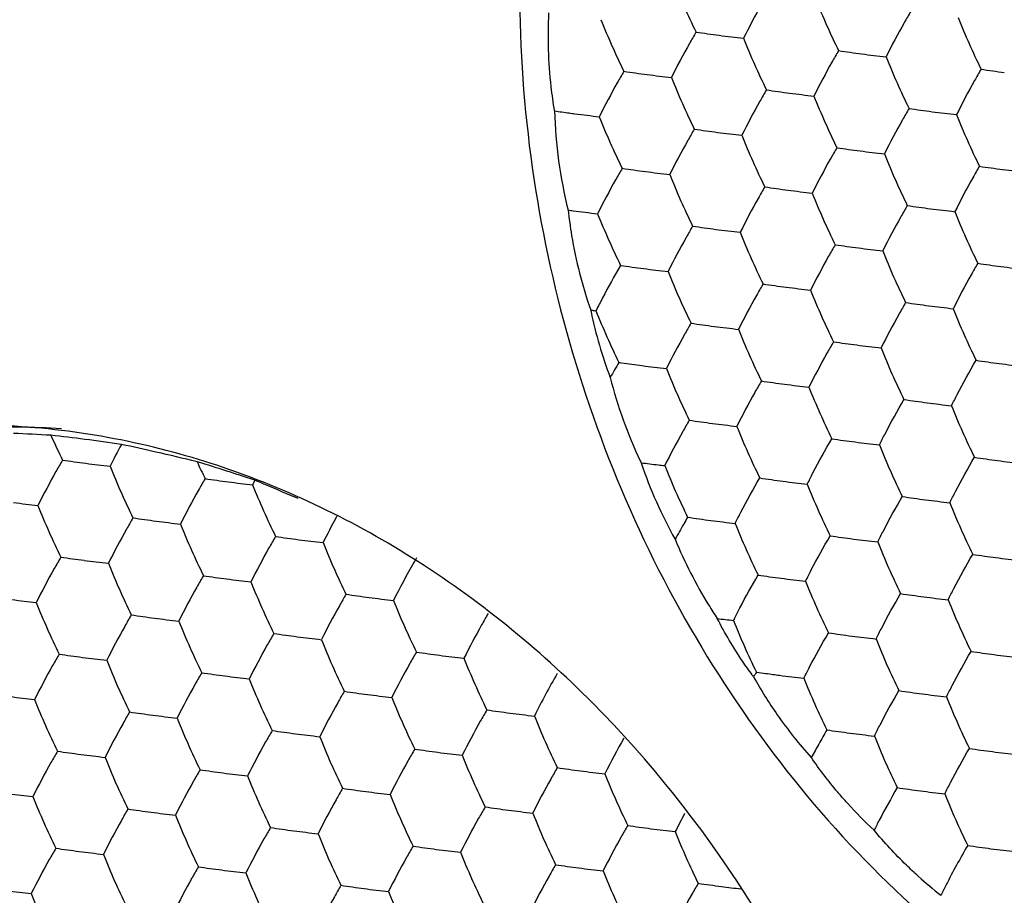
# Model space of a CAD drawing. Units: millimetres. Extents: x 2464 to 2633, y 752 to 916.
# Drawn here: x 2601 to 2605, y 834 to 837 of the extents above; entities that cross this region are included whole.
import ezdxf

# ---------------------------------------------------------------- set-up
doc = ezdxf.new("R2010")
doc.units = ezdxf.units.MM
doc.header["$LTSCALE"] = 108.9
doc.layers.get('0').update_dxf_attribs({"linetype": 'CONTINUOUS'})
doc.layers.add('solid', color=7, linetype='CONTINUOUS', lineweight=30)

# ---------------------------------------------------------------- blocks, each defined once
blk = doc.blocks.new('EW100S3d')
at = {"layer": 'solid'}
blk.add_line((-5.0359, 29.615), (-5.0867, 29.6314), dxfattribs=at)
for centre, radius, start, end in [((-0.7405, 32.6721), 2.7946, 201.5908, 206.2925), ((-0.1619, 32.5967), 2.7946, 201.5908, 206.2925), ((0.4167, 32.5212), 2.7946, 201.5908, 206.2925), ((-1.0332, 32.5128), 2.7946, 201.5908, 206.2925), ((-2.4967, 36.4587), 5.0801, 261.5185, 262.5903), ((-2.4019, 37.1795), 5.8071, 262.57938, 263.56082), ((-0.4546, 32.4374), 2.7946, 201.5908, 206.2925), ((-1.9181, 36.3833), 5.0801, 261.5185, 262.5903), ((-1.8233, 37.104), 5.8071, 262.57938, 263.56082), ((0.124, 32.362), 2.7946, 201.5908, 206.2925), ((-2.7894, 36.2994), 5.0801, 261.5185, 262.5903), ((-2.6946, 37.0202), 5.8071, 262.57938, 263.56082), ((-1.3396, 36.3078), 5.0801, 261.5185, 262.5903), ((-0.7473, 32.2781), 2.7946, 201.5908, 206.2925), ((-2.2108, 36.224), 5.0801, 261.5185, 262.5903), ((-2.116, 36.9448), 5.8071, 262.57938, 263.56082), ((-0.1687, 32.2027), 2.7946, 201.5908, 206.2925), ((-3.086, 36.1154), 5.055, 261.6525, 262.3299), ((-1.9781, 31.1599), 1.8423, 181.431, 194.0936), ((-3.0409, 36.4457), 5.3883, 262.3237, 262.5748), ((-2.9873, 36.8609), 5.8071, 262.57938, 263.56082), ((-1.04, 32.1189), 2.7946, 201.5908, 206.2925), ((-1.6322, 36.1486), 5.0801, 261.5185, 262.5903), ((-1.5374, 36.8694), 5.8071, 262.57938, 263.56082), ((0.4099, 32.1273), 2.7946, 201.5908, 206.2925), ((-2.5035, 36.0647), 5.0801, 261.5185, 262.5903), ((-2.4087, 36.7855), 5.8071, 262.57938, 263.56082), ((-0.4614, 32.0434), 2.7946, 201.5908, 206.2925), ((-1.9249, 35.9893), 5.0801, 261.5185, 262.5903), ((-1.8301, 36.7101), 5.8071, 262.57938, 263.56082), ((0.1172, 31.968), 2.7946, 201.5908, 206.2925), ((-2.7962, 35.9055), 5.0801, 261.5185, 262.5903), ((-2.7014, 36.6263), 5.8071, 262.57938, 263.56082), ((-0.7541, 31.8842), 2.7946, 201.5908, 206.2925), ((-1.3463, 35.9139), 5.0801, 261.5185, 262.5903), ((-1.2515, 36.6347), 5.8071, 262.57938, 263.56082), ((-2.2176, 35.8301), 5.0801, 261.5185, 262.5903), ((-2.1228, 36.5508), 5.8071, 262.57938, 263.56082), ((-0.1755, 31.8088), 2.7946, 201.5908, 206.2925), ((-3.0447, 36.0748), 5.4116, 262.3511, 262.5746), ((-1.9454, 30.9084), 1.8302, 186.1801, 189.4207), ((-3.0136, 36.3147), 5.6536, 262.5763, 263.0655), ((-2.9623, 36.7343), 6.0763, 263.06359, 263.5464), ((-1.0467, 31.7249), 2.7946, 201.5908, 206.2925), ((-1.639, 35.7546), 5.0801, 261.5185, 262.5903), ((-1.5442, 36.4754), 5.8071, 262.57938, 263.56082), ((0.4031, 31.7334), 2.7946, 201.5908, 206.2925), ((-2.5103, 35.6708), 5.0801, 261.5185, 262.5903), ((-2.4155, 36.3916), 5.8071, 262.57938, 263.56082), ((-0.4682, 31.6495), 2.7946, 201.5908, 206.2925), ((-1.9493, 30.9079), 1.8263, 189.425, 199.2732), ((-1.9317, 35.5954), 5.0801, 261.5185, 262.5903), ((-1.8369, 36.3162), 5.8071, 262.57938, 263.56082), ((0.1104, 31.5741), 2.7946, 201.5908, 206.2925), ((-1.3531, 35.52), 5.0801, 261.5185, 262.5903), ((-0.766, 28.8579), 3.2276, 149.6846, 152.3617), ((-2.803, 35.5115), 5.0801, 261.5185, 262.5903), ((-2.7081, 36.2323), 5.8071, 262.57938, 263.56082), ((-0.7608, 31.4902), 2.7946, 201.5908, 206.2925), ((-1.2583, 36.2407), 5.8071, 262.57938, 263.56082), ((-2.2244, 35.4361), 5.0801, 261.5185, 262.5903), ((-2.1296, 36.1569), 5.8071, 262.57938, 263.56082), ((-0.1823, 31.4148), 2.7946, 201.5908, 206.2925), ((-1.0704, 29.0188), 2.8832, 152.3883, 153.5592), ((-1.6458, 35.3607), 5.0801, 261.5185, 262.5903), ((-1.9462, 30.6584), 1.7628, 191.5634, 191.7872), ((-2.9595, 36.4256), 6.162, 263.34847, 263.54623), ((-1.9223, 30.6638), 1.7873, 191.8014, 200.7141), ((-1.0535, 31.331), 2.7946, 201.5908, 206.2925), ((-1.551, 36.0815), 5.8071, 262.57938, 263.56082), ((0.3963, 31.3394), 2.7946, 201.5908, 206.2925), ((-2.5171, 35.2768), 5.0801, 261.5185, 262.5903), ((-2.4222, 35.9976), 5.8071, 262.57938, 263.56082), ((-0.4749, 31.2556), 2.7946, 201.5908, 206.2925), ((-1.9385, 35.2014), 5.0801, 261.5185, 262.5903), ((-1.8437, 35.9222), 5.8071, 262.57938, 263.56082), ((0.1036, 31.1801), 2.7946, 201.5908, 206.2925), ((-0.7039, 28.4243), 3.307, 149.6941, 150.9189), ((-2.8657, 34.7377), 4.6961, 261.5092, 261.6468), ((-2.8012, 35.1799), 5.143, 261.652, 262.5851), ((-1.3599, 35.126), 5.0801, 261.5185, 262.5903), ((-2.7149, 35.8384), 5.8071, 262.57938, 263.56082), ((-0.7676, 31.0963), 2.7946, 201.5908, 206.2925), ((-1.2651, 35.8468), 5.8071, 262.57938, 263.56082), ((-1.796, 30.4886), 1.8552, 194.2572, 205.385), ((-2.2312, 35.0422), 5.0801, 261.5185, 262.5903), ((-2.1363, 35.763), 5.8071, 262.57938, 263.56082), ((-0.189, 31.0209), 2.7946, 201.5908, 206.2925), ((-1.6526, 34.9668), 5.0801, 261.5185, 262.5903), ((-1.5578, 35.6875), 5.8071, 262.57938, 263.56082), ((0.3896, 30.9455), 2.7946, 201.5908, 206.2925), ((-2.5239, 34.8829), 5.0801, 261.5185, 262.5903), ((-6.0239, 26.8093), 3.0208, 86.1523, 92.7082), ((-2.429, 35.6037), 5.8071, 262.57938, 263.56082), ((-0.4817, 30.8616), 2.7946, 201.5908, 206.2925), ((-6.2116, 24.1323), 5.6754, 86.4908, 88.0284), ((-6.5698, 23.3371), 6.4984, 82.54232, 83.76676), ((-3.2751, 30.9511), 2.8347, 204.0246, 206.2717), ((-6.7742, 21.7523), 8.0963, 81.50551, 82.56398), ((-1.9453, 34.8075), 5.0801, 261.5185, 262.5903), ((-2.9437, 28.3371), 2.9941, 151.6295, 153.5372), ((-7.5058, 20.6481), 9.3133, 77.17031, 78.05499), ((-1.8504, 35.5283), 5.8071, 262.57938, 263.56082), ((0.0969, 30.7862), 2.7946, 201.5908, 206.2925), ((-5.0543, 34.8175), 5.1775, 261.5286, 262.5803), ((-7.9981, 18.4771), 11.5394, 76.331, 77.1808), ((-1.782, 30.4948), 1.8706, 205.3749, 205.6349), ((-1.3667, 34.7321), 5.0801, 261.5185, 262.5903), ((-1.2718, 35.4529), 5.8071, 262.57938, 263.56082), ((-4.9619, 35.5317), 5.8977, 262.58692, 263.55328), ((-3.0077, 30.7076), 2.8141, 201.6071, 206.2762), ((-12.1237, 7.7145), 23.0189, 72.35499, 72.68104), ((-2.6903, 30.8787), 2.8416, 204.7352, 206.2701), ((-2.7322, 35.3623), 5.7242, 262.6107, 263.3129), ((-1.7622, 30.2571), 1.7994, 198.5207, 209.3627), ((-2.6877, 35.7315), 6.0961, 263.30112, 263.54553), ((-0.7744, 30.7024), 2.7946, 201.5908, 206.2925), ((-4.4757, 34.742), 5.1775, 261.5286, 262.5803), ((-13.2174, 4.2699), 26.6329, 72.22454, 72.35896), ((-2.4631, 28.3115), 2.8842, 153.1309, 153.2481), ((-2.238, 34.6482), 5.0801, 261.5185, 262.5903), ((-4.3833, 35.4563), 5.8977, 262.58692, 263.55328), ((-2.4952, 28.3277), 2.8482, 153.2479, 153.5604), ((-2.4291, 30.6322), 2.8141, 201.6071, 206.2762), ((-2.1431, 35.369), 5.8071, 262.57938, 263.56082), ((-0.1958, 30.6269), 2.7946, 201.5908, 206.2925), ((-1.6594, 34.5728), 5.0801, 261.5185, 262.5903), ((-1.5645, 35.2936), 5.8071, 262.57938, 263.56082), ((-5.2546, 35.3724), 5.8977, 262.58692, 263.55328), ((-3.3183, 30.5404), 2.7946, 201.5908, 206.2925), ((0.3828, 30.5515), 2.7946, 201.5908, 206.2925), ((-4.7684, 34.5828), 5.1775, 261.5286, 262.5803), ((-2.0551, 28.0145), 3.0212, 151.3914, 153.529), ((-1.9345, 27.9492), 3.1585, 151.1545, 151.3992), ((-0.3774, 27.7682), 3.3618, 149.6975, 150.2395), ((-2.5307, 34.489), 5.0801, 261.5185, 262.5903), ((-4.676, 35.297), 5.8977, 262.58692, 263.55328), ((-2.7218, 30.4729), 2.8141, 201.6071, 206.2762), ((-0.4989, 27.8374), 3.222, 150.2366, 151.5006), ((-2.4358, 35.2097), 5.8071, 262.57938, 263.56082), ((-0.4885, 30.4677), 2.7946, 201.5908, 206.2925), ((-4.1898, 34.5074), 5.1775, 261.5286, 262.5803), ((-4.0974, 35.2216), 5.8977, 262.58692, 263.55328), ((-1.6358, 30.069), 1.8313, 202.2763, 211.6454), ((-1.9521, 34.4135), 5.0801, 261.5185, 262.5903), ((-1.8572, 35.1343), 5.8071, 262.57938, 263.56082), ((-2.1432, 30.3975), 2.8141, 201.6071, 206.2762), ((0.0901, 30.3923), 2.7946, 201.5908, 206.2925), ((-5.061, 34.4235), 5.1775, 261.5286, 262.5803), ((-1.4922, 27.6267), 3.3377, 149.9277, 150.3017), ((-1.3735, 34.3381), 5.0801, 261.5185, 262.5903), ((-1.2786, 35.0589), 5.8071, 262.57938, 263.56082), ((-4.9687, 35.1377), 5.8977, 262.58692, 263.55328), ((-3.0145, 30.3136), 2.8141, 201.6071, 206.2762), ((-1.6781, 27.732), 3.1242, 150.2896, 153.4887), ((-4.4825, 34.3481), 5.1775, 261.5286, 262.5803), ((-4.3901, 35.0623), 5.8977, 262.58692, 263.55328), ((-2.2448, 34.2543), 5.0801, 261.5185, 262.5903), ((-2.1499, 34.9751), 5.8071, 262.57938, 263.56082), ((-2.4359, 30.2382), 2.8141, 201.6071, 206.2762), ((-0.2026, 30.233), 2.7946, 201.5908, 206.2925), ((-3.9039, 34.2727), 5.1775, 261.5286, 262.5803), ((-3.8115, 34.9869), 5.8977, 262.58692, 263.55328), ((-1.6662, 34.1789), 5.0801, 261.5185, 262.5903), ((-1.5713, 34.8997), 5.8071, 262.57938, 263.56082), ((-5.2614, 34.9785), 5.8977, 262.58692, 263.55328), ((-3.325, 30.1464), 2.7946, 201.5908, 206.2925), ((-1.8573, 30.1628), 2.8141, 201.6071, 206.2762), ((-1.5897, 30.0968), 1.8851, 211.6293, 213.6156), ((0.376, 30.1576), 2.7946, 201.5908, 206.2925), ((-4.7751, 34.1888), 5.1775, 261.5286, 262.5803), ((-4.6828, 34.903), 5.8977, 262.58692, 263.55328), ((-2.4263, 34.9529), 5.9452, 262.91459, 263.55266), ((-0.5751, 27.7929), 2.8129, 153.3965, 153.5605), ((-2.7286, 30.079), 2.8141, 201.6071, 206.2762), ((-0.4953, 30.0737), 2.7946, 201.5908, 206.2925), ((-4.1966, 34.1134), 5.1775, 261.5286, 262.5803), ((-4.1042, 34.8276), 5.8977, 262.58692, 263.55328), ((-1.9589, 34.0196), 5.0801, 261.5185, 262.5903), ((-1.864, 34.7404), 5.8071, 262.57938, 263.56082), ((-2.15, 30.0035), 2.8141, 201.6071, 206.2762), ((0.0833, 29.9983), 2.7946, 201.5908, 206.2925), ((-5.0678, 34.0296), 5.1775, 261.5286, 262.5803), ((-4.9755, 34.7438), 5.8977, 262.58692, 263.55328), ((-3.618, 34.038), 5.1775, 261.5286, 262.5803), ((-3.5256, 34.7522), 5.8977, 262.58692, 263.55328), ((-1.3803, 33.9442), 5.0801, 261.5185, 262.5903), ((-1.2854, 34.665), 5.8071, 262.57938, 263.56082), ((-3.0213, 29.9197), 2.8141, 201.6071, 206.2762), ((-1.5714, 29.9281), 2.8141, 201.6071, 206.2762), ((-4.4892, 33.9542), 5.1775, 261.5286, 262.5803), ((-4.3969, 34.6684), 5.8977, 262.58692, 263.55328), ((-1.0979, 27.2581), 3.1337, 149.895, 153.4825), ((-1.5537, 29.891), 1.8117, 216.0931, 216.3876), ((-0.0913, 27.1356), 3.3699, 149.699, 150.0839), ((-1.5101, 29.6455), 1.7158, 208.9027, 214.9715), ((-2.2763, 33.6913), 4.9092, 261.5134, 261.9682), ((-2.2267, 34.0423), 5.2637, 261.9673, 262.5776), ((-2.1567, 34.5811), 5.8071, 262.57938, 263.56082), ((-2.4427, 29.8443), 2.8141, 201.6071, 206.2762), ((-0.2094, 29.8391), 2.7946, 201.5908, 206.2925), ((-5.2682, 34.5845), 5.8977, 262.58692, 263.55328), ((-3.9107, 33.8787), 5.1775, 261.5286, 262.5803), ((-3.8183, 34.593), 5.8977, 262.58692, 263.55328), ((-1.673, 33.7849), 5.0801, 261.5185, 262.5903), ((-1.5781, 34.5057), 5.8071, 262.57938, 263.56082), ((0.3692, 29.7636), 2.7946, 201.5908, 206.2925), ((-3.3318, 29.7525), 2.7946, 201.5908, 206.2925), ((-1.8641, 29.7689), 2.8141, 201.6071, 206.2762), ((-4.7819, 33.7949), 5.1775, 261.5286, 262.5803), ((-4.6896, 34.5091), 5.8977, 262.58692, 263.55328), ((-3.3321, 33.8033), 5.1775, 261.5286, 262.5803), ((-3.2397, 34.5175), 5.8977, 262.58692, 263.55328), ((-1.2855, 29.6934), 2.8141, 201.6071, 206.2762), ((-1.4127, 29.7155), 1.8358, 215.0186, 221.9522), ((-2.7354, 29.685), 2.8141, 201.6071, 206.2762), ((-4.2033, 33.7195), 5.1775, 261.5286, 262.5803), ((-4.111, 34.4337), 5.8977, 262.58692, 263.55328), ((-2.1568, 29.6096), 2.8141, 201.6071, 206.2762), ((0.1397, 26.9326), 3.3065, 149.6924, 150.8424), ((-1.9657, 33.6257), 5.0801, 261.5185, 262.5903), ((-1.8708, 34.3464), 5.8071, 262.57938, 263.56082), ((0.0765, 29.6044), 2.7946, 201.5908, 206.2925), ((-0.8282, 27.0321), 3.1153, 150.4649, 153.4924), ((0.0025, 27.0093), 3.1493, 150.8448, 151.9889), ((-5.0746, 33.6356), 5.1775, 261.5286, 262.5803), ((-4.9823, 34.3498), 5.8977, 262.58692, 263.55328), ((-3.6247, 33.6441), 5.1775, 261.5286, 262.5803), ((-3.5324, 34.3583), 5.8977, 262.58692, 263.55328), ((-1.5782, 29.5342), 2.8141, 201.6071, 206.2762), ((-1.3871, 33.5502), 5.0801, 261.5185, 262.5903), ((-1.2922, 34.271), 5.8071, 262.57938, 263.56082), ((-3.0281, 29.5257), 2.8141, 201.6071, 206.2762), ((-4.496, 33.5602), 5.1775, 261.5286, 262.5803), ((-4.4037, 34.2744), 5.8977, 262.58692, 263.55328), ((-2.4495, 29.4503), 2.8141, 201.6071, 206.2762), ((-3.0462, 33.5686), 5.1775, 261.5286, 262.5803), ((-2.9538, 34.2829), 5.8977, 262.58692, 263.55328), ((-0.9996, 29.4588), 2.8141, 201.6071, 206.2762), ((-5.275, 34.1906), 5.8977, 262.58692, 263.55328), ((-3.9174, 33.4848), 5.1775, 261.5286, 262.5803), ((-3.8251, 34.199), 5.8977, 262.58692, 263.55328), ((-1.8709, 29.3749), 2.8141, 201.6071, 206.2762), ((0.2817, 26.7791), 3.1413, 149.6469, 152.3973), ((-1.6798, 33.391), 5.0801, 261.5185, 262.5903), ((-1.5849, 34.1118), 5.8071, 262.57938, 263.56082), ((0.3624, 29.3697), 2.7946, 201.5908, 206.2925), ((-3.3386, 29.3586), 2.7946, 201.5908, 206.2925), ((-1.2342, 29.5724), 1.8875, 222.2563, 226.9307), ((-4.7887, 33.4009), 5.1775, 261.5286, 262.5803), ((-4.6964, 34.1152), 5.8977, 262.58692, 263.55328), ((-2.7422, 29.2911), 2.8141, 201.6071, 206.2762), ((-3.3388, 33.4094), 5.1775, 261.5286, 262.5803), ((-3.2465, 34.1236), 5.8977, 262.58692, 263.55328), ((-1.2923, 29.2995), 2.8141, 201.6071, 206.2762), ((-0.6604, 26.859), 2.9821, 151.9457, 153.5394), ((0.1111, 26.8685), 2.9487, 152.4014, 153.2986), ((-4.2101, 33.3255), 5.1775, 261.5286, 262.5803), ((-4.1178, 34.0397), 5.8977, 262.58692, 263.55328), ((-2.1636, 29.2157), 2.8141, 201.6071, 206.2762), ((-2.7603, 33.334), 5.1775, 261.5286, 262.5803), ((-2.6679, 34.0482), 5.8977, 262.58692, 263.55328), ((-0.7137, 29.2241), 2.8141, 201.6071, 206.2762), ((-5.0814, 33.2417), 5.1775, 261.5286, 262.5803), ((-4.9891, 33.9559), 5.8977, 262.58692, 263.55328), ((-3.0349, 29.1318), 2.8141, 201.6071, 206.2762), ((-3.6315, 33.2501), 5.1775, 261.5286, 262.5803), ((-3.5392, 33.9643), 5.8977, 262.58692, 263.55328), ((-1.585, 29.1402), 2.8141, 201.6071, 206.2762), ((0.5694, 26.5434), 3.1434, 149.6477, 152.9788), ((-1.3939, 33.1563), 5.0801, 261.5185, 262.5903), ((-1.299, 33.8771), 5.8071, 262.57938, 263.56082), ((-3.0529, 33.1747), 5.1775, 261.5286, 262.5803), ((-4.5028, 33.1663), 5.1775, 261.5286, 262.5803), ((-4.4105, 33.8805), 5.8977, 262.58692, 263.55328), ((-2.4563, 29.0564), 2.8141, 201.6071, 206.2762), ((-2.9606, 33.8889), 5.8977, 262.58692, 263.55328), ((-1.0064, 29.0648), 2.8141, 201.6071, 206.2762), ((-2.4744, 33.0993), 5.1775, 261.5286, 262.5803), ((-1.0648, 29.4303), 1.9137, 228.0611, 231.6626), ((-5.2818, 33.7966), 5.8977, 262.58692, 263.55328), ((-3.3454, 28.9646), 2.7946, 201.5908, 206.2925), ((-3.9242, 33.0909), 5.1775, 261.5286, 262.5803), ((-3.8319, 33.8051), 5.8977, 262.58692, 263.55328), ((-1.8777, 28.981), 2.8141, 201.6071, 206.2762), ((-2.3923, 33.7304), 5.8139, 262.5816, 263.37455), ((0.2996, 26.6841), 2.8391, 153.0345, 153.9856)]:
    blk.add_arc(centre, radius, start, end, dxfattribs=at)
blk.add_ellipse((-9.3947, 31.137), major_axis=(-7.9853, 15.5847), ratio=0.778772, dxfattribs=at)
for points, knots in [([(-14.1986, 47.2985), (-13.6846, 47.3915), (-12.6293, 47.5045), (-10.4554, 47.4361), (-7.6738, 46.7813), (-4.4967, 45.1872), (-1.5887, 42.8715), (0.9057, 39.9623), (2.867, 36.6117), (4.2024, 32.9913), (4.6413, 30.4676), (4.7337, 29.215)], [0, 0, 0, 0, 0.053841, 0.108943, 0.223602, 0.345019, 0.472499, 0.60424, 0.737805, 0.870547, 1, 1, 1, 1]), ([(4.7769, 29.22), (4.6558, 30.8294), (4.1635, 33.2507), (2.9772, 36.3044), (1.4393, 39.2342), (-1.0449, 42.4907), (-3.5847, 44.5492), (-4.9401, 45.3692)], [0, 0, 0, 0, 0.248288, 0.375474, 0.503289, 0.756303, 1, 1, 1, 1]), ([(1.8093, 29.3848), (1.9277, 30.8378), (1.6723, 33.8001), (0.2297, 37.1975), (-1.5098, 39.4772), (-3.0376, 40.8785), (-4.7419, 41.9295), (-5.9774, 42.3768), (-6.5989, 42.526)], [0, 0, 0, 0, 0.25962, 0.519118, 0.645569, 0.768082, 0.886173, 1, 1, 1, 1]), ([(-23.5517, 32.8701), (-23.4418, 31.546), (-22.9412, 28.8826), (-21.6967, 25.7238), (-20.3531, 23.3447), (-18.8043, 21.1188), (-16.5311, 18.6767), (-13.3672, 16.4268), (-9.9517, 15.0093), (-7.0102, 14.604), (-4.7595, 14.7877), (-3.6841, 15.0409), (-3.1652, 15.2064)], [0, 0, 0, 0, 0.130747, 0.264707, 0.332114, 0.399269, 0.531235, 0.658192, 0.778462, 0.891789, 0.946404, 1, 1, 1, 1]), ([(-3.9612, 31.6965), (-3.9695, 31.215), (-3.848, 30.2461), (-3.2894, 28.916), (-2.41, 27.8278), (-1.6379, 27.3277), (-1.2343, 27.1621)], [0, 0, 0, 0, 0.258742, 0.516794, 0.765618, 1, 1, 1, 1]), ([(-2.9533, 31.5934), (-2.9623, 31.578), (-2.9971, 31.5174), (-3.03, 31.4556), (-3.0531, 31.409)], [0, 0, 0, 0, 0.255607, 1, 1, 1, 1]), ([(-3.8198, 31.1139), (-3.8253, 31.1466), (-3.8437, 31.2785), (-3.8477, 31.4124), (-3.8427, 31.5123)], [0, 0, 0, 0, 0.248348, 1, 1, 1, 1]), ([(-2.3747, 31.518), (-2.3837, 31.5026), (-2.4185, 31.442), (-2.4514, 31.3802), (-2.4745, 31.3336)], [0, 0, 0, 0, 0.255607, 1, 1, 1, 1]), ([(-3.246, 31.4342), (-3.255, 31.4187), (-3.2898, 31.3581), (-3.3227, 31.2964), (-3.3458, 31.2498)], [0, 0, 0, 0, 0.255607, 1, 1, 1, 1]), ([(-2.6674, 31.3588), (-2.6764, 31.3433), (-2.7112, 31.2827), (-2.7441, 31.2209), (-2.7672, 31.1744)], [0, 0, 0, 0, 0.255607, 1, 1, 1, 1]), ([(-3.5387, 31.2749), (-3.5477, 31.2595), (-3.5825, 31.1988), (-3.6153, 31.1371), (-3.6385, 31.0905)], [0, 0, 0, 0, 0.255607, 1, 1, 1, 1]), ([(-2.0888, 31.2833), (-2.0978, 31.2679), (-2.1326, 31.2073), (-2.1655, 31.1455), (-2.1886, 31.0989)], [0, 0, 0, 0, 0.255607, 1, 1, 1, 1]), ([(-2.9601, 31.1995), (-2.9691, 31.1841), (-3.0039, 31.1234), (-3.0368, 31.0617), (-3.0599, 31.0151)], [0, 0, 0, 0, 0.255607, 1, 1, 1, 1]), ([(-2.3815, 31.1241), (-2.3905, 31.1087), (-2.4253, 31.048), (-2.4582, 30.9863), (-2.4813, 30.9397)], [0, 0, 0, 0, 0.255607, 1, 1, 1, 1]), ([(-3.2528, 31.0402), (-3.2618, 31.0248), (-3.2966, 30.9642), (-3.3294, 30.9024), (-3.3526, 30.8558)], [0, 0, 0, 0, 0.255607, 1, 1, 1, 1]), ([(-2.6742, 30.9648), (-2.6832, 30.9494), (-2.718, 30.8888), (-2.7508, 30.827), (-2.774, 30.7804)], [0, 0, 0, 0, 0.255607, 1, 1, 1, 1]), ([(-3.5455, 30.881), (-3.5545, 30.8655), (-3.5893, 30.8049), (-3.6221, 30.7432), (-3.6453, 30.6966)], [0, 0, 0, 0, 0.255607, 1, 1, 1, 1]), ([(-2.0956, 30.8894), (-2.1046, 30.874), (-2.1394, 30.8133), (-2.1723, 30.7516), (-2.1954, 30.705)], [0, 0, 0, 0, 0.255607, 1, 1, 1, 1]), ([(-2.9669, 30.8056), (-2.9759, 30.7901), (-3.0107, 30.7295), (-3.0435, 30.6677), (-3.0667, 30.6211)], [0, 0, 0, 0, 0.255607, 1, 1, 1, 1]), ([(-2.3883, 30.7301), (-2.3973, 30.7147), (-2.4321, 30.6541), (-2.4649, 30.5923), (-2.4881, 30.5457)], [0, 0, 0, 0, 0.255607, 1, 1, 1, 1]), ([(-3.2596, 30.6463), (-3.2686, 30.6309), (-3.3034, 30.5702), (-3.3362, 30.5085), (-3.3594, 30.4619)], [0, 0, 0, 0, 0.255607, 1, 1, 1, 1]), ([(-2.681, 30.5709), (-2.69, 30.5554), (-2.7248, 30.4948), (-2.7576, 30.4331), (-2.7808, 30.3865)], [0, 0, 0, 0, 0.255607, 1, 1, 1, 1]), ([(-2.1024, 30.4955), (-2.1114, 30.48), (-2.1462, 30.4194), (-2.179, 30.3576), (-2.2022, 30.3111)], [0, 0, 0, 0, 0.255607, 1, 1, 1, 1]), ([(-2.9737, 30.4116), (-2.9827, 30.3962), (-3.0175, 30.3355), (-3.0503, 30.2738), (-3.0735, 30.2272)], [0, 0, 0, 0, 0.255607, 1, 1, 1, 1]), ([(-2.3951, 30.3362), (-2.4041, 30.3208), (-2.4389, 30.2601), (-2.4717, 30.1984), (-2.4949, 30.1518)], [0, 0, 0, 0, 0.255607, 1, 1, 1, 1]), ([(-3.2664, 30.2523), (-3.2754, 30.2369), (-3.3102, 30.1763), (-3.343, 30.1145), (-3.3662, 30.0679)], [0, 0, 0, 0, 0.255607, 1, 1, 1, 1]), ([(-2.6878, 30.1769), (-2.6968, 30.1615), (-2.7316, 30.1009), (-2.7644, 30.0391), (-2.7876, 29.9925)], [0, 0, 0, 0, 0.255607, 1, 1, 1, 1]), ([(-2.209, 29.9171), (-2.2014, 29.9324), (-2.1697, 29.9947), (-2.1358, 30.0559), (-2.1092, 30.1015)], [0, 0, 0, 0, 0.244169, 1, 1, 1, 1]), ([(-2.9805, 30.0177), (-2.9895, 30.0022), (-3.0243, 29.9416), (-3.0571, 29.8799), (-3.0803, 29.8333)], [0, 0, 0, 0, 0.255607, 1, 1, 1, 1]), ([(-2.5017, 29.7578), (-2.4941, 29.7731), (-2.4624, 29.8354), (-2.4285, 29.8966), (-2.4019, 29.9423)], [0, 0, 0, 0, 0.244169, 1, 1, 1, 1]), ([(-3.2731, 29.8584), (-3.2822, 29.843), (-3.317, 29.7823), (-3.3498, 29.7206), (-3.373, 29.674)], [0, 0, 0, 0, 0.255607, 1, 1, 1, 1]), ([(-2.2342, 25.0555), (-2.2226, 25.7302), (-2.4673, 27.0799), (-3.3718, 28.5145), (-4.3676, 29.3234), (-5.1905, 29.7155), (-6.0551, 29.8766), (-6.6308, 29.8206), (-6.9039, 29.7536)], [0, 0, 0, 0, 0.268096, 0.529972, 0.654653, 0.773818, 0.888273, 1, 1, 1, 1]), ([(-2.7944, 29.5986), (-2.7868, 29.6139), (-2.7551, 29.6762), (-2.7212, 29.7374), (-2.6946, 29.783)], [0, 0, 0, 0, 0.244169, 1, 1, 1, 1]), ([(-5.817, 29.6964), (-5.826, 29.681), (-5.8608, 29.6204), (-5.8936, 29.5586), (-5.9168, 29.512)], [0, 0, 0, 0, 0.255607, 1, 1, 1, 1]), ([(-2.2158, 29.5232), (-2.2082, 29.5385), (-2.1765, 29.6008), (-2.1426, 29.662), (-2.116, 29.7076)], [0, 0, 0, 0, 0.244169, 1, 1, 1, 1]), ([(-5.2384, 29.621), (-5.2474, 29.6056), (-5.2822, 29.545), (-5.3151, 29.4832), (-5.3382, 29.4366)], [0, 0, 0, 0, 0.255607, 1, 1, 1, 1]), ([(-5.0359, 29.615), (-5.022, 29.6091), (-4.9641, 29.5846), (-4.9062, 29.5601), (-4.8622, 29.5415)], [0, 0, 0, 0, 0.240694, 1, 1, 1, 1]), ([(-3.0871, 29.4393), (-3.0795, 29.4546), (-3.0478, 29.5169), (-3.0139, 29.5781), (-2.9872, 29.6237)], [0, 0, 0, 0, 0.244169, 1, 1, 1, 1]), ([(-2.5085, 29.3639), (-2.5009, 29.3792), (-2.4692, 29.4415), (-2.4353, 29.5027), (-2.4087, 29.5483)], [0, 0, 0, 0, 0.244169, 1, 1, 1, 1]), ([(-5.5311, 29.4618), (-5.5401, 29.4463), (-5.5749, 29.3857), (-5.6077, 29.3239), (-5.6309, 29.2774)], [0, 0, 0, 0, 0.255607, 1, 1, 1, 1]), ([(-4.9525, 29.3863), (-4.9615, 29.3709), (-4.9963, 29.3103), (-5.0291, 29.2485), (-5.0523, 29.2019)], [0, 0, 0, 0, 0.255607, 1, 1, 1, 1]), ([(-4.4112, 20.5435), (-3.9903, 20.6799), (-3.1651, 21.0278), (-2.0237, 21.7551), (-0.9956, 22.675), (0.2112, 24.1496), (1.3269, 26.3855), (1.7263, 28.3655), (1.8093, 29.3848)], [0, 0, 0, 0, 0.116063, 0.233605, 0.353499, 0.476387, 0.731725, 1, 1, 1, 1]), ([(-2.8012, 29.2046), (-2.7936, 29.2199), (-2.7619, 29.2822), (-2.728, 29.3434), (-2.7013, 29.389)], [0, 0, 0, 0, 0.244169, 1, 1, 1, 1]), ([(-5.8238, 29.3025), (-5.8328, 29.2871), (-5.8676, 29.2264), (-5.9004, 29.1647), (-5.9236, 29.1181)], [0, 0, 0, 0, 0.255607, 1, 1, 1, 1]), ([(-2.2226, 29.1292), (-2.215, 29.1445), (-2.1833, 29.2068), (-2.1494, 29.268), (-2.1228, 29.3136)], [0, 0, 0, 0, 0.244169, 1, 1, 1, 1]), ([(-5.2452, 29.2271), (-5.2542, 29.2117), (-5.289, 29.151), (-5.3218, 29.0893), (-5.345, 29.0427)], [0, 0, 0, 0, 0.255607, 1, 1, 1, 1]), ([(-3.0903, 29.0526), (-3.0829, 29.0673), (-3.0523, 29.1271), (-3.0197, 29.1859), (-2.994, 29.2298)], [0, 0, 0, 0, 0.244443, 1, 1, 1, 1]), ([(-4.6666, 29.1517), (-4.6756, 29.1362), (-4.7104, 29.0756), (-4.7432, 29.0139), (-4.7664, 28.9673)], [0, 0, 0, 0, 0.255607, 1, 1, 1, 1]), ([(-2.5153, 28.97), (-2.5077, 28.9852), (-2.476, 29.0476), (-2.4421, 29.1087), (-2.4154, 29.1544)], [0, 0, 0, 0, 0.244169, 1, 1, 1, 1]), ([(-5.5379, 29.0678), (-5.5469, 29.0524), (-5.5817, 28.9918), (-5.6145, 28.93), (-5.6377, 28.8834)], [0, 0, 0, 0, 0.255607, 1, 1, 1, 1]), ([(-4.0898, 29.0731), (-4.0986, 29.058), (-4.1328, 28.9984), (-4.1651, 28.9376), (-4.1878, 28.8918)], [0, 0, 0, 0, 0.255534, 1, 1, 1, 1]), ([(-3.0177, 28.8238), (-3.0311, 28.8421), (-3.0827, 28.9158), (-3.1288, 28.9934), (-3.1596, 29.0532)], [0, 0, 0, 0, 0.252245, 1, 1, 1, 1]), ([(-4.9593, 28.9924), (-4.9683, 28.977), (-5.0031, 28.9163), (-5.0359, 28.8546), (-5.0591, 28.808)], [0, 0, 0, 0, 0.255607, 1, 1, 1, 1]), ([(-2.808, 28.8107), (-2.8004, 28.826), (-2.7687, 28.8883), (-2.7348, 28.9495), (-2.7081, 28.9951)], [0, 0, 0, 0, 0.244169, 1, 1, 1, 1]), ([(-5.8306, 28.9085), (-5.8396, 28.8931), (-5.8744, 28.8325), (-5.9072, 28.7707), (-5.9304, 28.7241)], [0, 0, 0, 0, 0.255607, 1, 1, 1, 1]), ([(-4.3807, 28.917), (-4.3897, 28.9016), (-4.4245, 28.8409), (-4.4573, 28.7792), (-4.4805, 28.7326)], [0, 0, 0, 0, 0.255607, 1, 1, 1, 1]), ([(-2.2294, 28.7353), (-2.2218, 28.7506), (-2.1901, 28.8129), (-2.1562, 28.8741), (-2.1295, 28.9197)], [0, 0, 0, 0, 0.244169, 1, 1, 1, 1]), ([(-5.252, 28.8331), (-5.261, 28.8177), (-5.2958, 28.7571), (-5.3286, 28.6953), (-5.3518, 28.6487)], [0, 0, 0, 0, 0.255607, 1, 1, 1, 1]), ([(-4.6734, 28.7577), (-4.6824, 28.7423), (-4.7172, 28.6817), (-4.75, 28.6199), (-4.7732, 28.5733)], [0, 0, 0, 0, 0.255607, 1, 1, 1, 1]), ([(-2.5221, 28.576), (-2.5145, 28.5913), (-2.4828, 28.6536), (-2.4489, 28.7148), (-2.4222, 28.7604)], [0, 0, 0, 0, 0.244169, 1, 1, 1, 1]), ([(-5.5447, 28.6739), (-5.5537, 28.6584), (-5.5885, 28.5978), (-5.6213, 28.5361), (-5.6445, 28.4895)], [0, 0, 0, 0, 0.255607, 1, 1, 1, 1]), ([(-4.0948, 28.6823), (-4.1038, 28.6669), (-4.1386, 28.6062), (-4.1714, 28.5445), (-4.1946, 28.4979)], [0, 0, 0, 0, 0.255607, 1, 1, 1, 1]), ([(-4.9661, 28.5985), (-4.9751, 28.583), (-5.0099, 28.5224), (-5.0427, 28.4606), (-5.0659, 28.4141)], [0, 0, 0, 0, 0.255607, 1, 1, 1, 1]), ([(-5.8373, 28.5146), (-5.8464, 28.4992), (-5.8812, 28.4385), (-5.914, 28.3768), (-5.9372, 28.3302)], [0, 0, 0, 0, 0.255607, 1, 1, 1, 1]), ([(-4.3875, 28.523), (-4.3965, 28.5076), (-4.4313, 28.447), (-4.4641, 28.3852), (-4.4873, 28.3386)], [0, 0, 0, 0, 0.255607, 1, 1, 1, 1]), ([(-2.2362, 28.3413), (-2.2286, 28.3566), (-2.1969, 28.4189), (-2.163, 28.4801), (-2.1363, 28.5257)], [0, 0, 0, 0, 0.244169, 1, 1, 1, 1]), ([(-2.6312, 28.3031), (-2.6446, 28.3179), (-2.6966, 28.3771), (-2.7447, 28.4398), (-2.7779, 28.4883)], [0, 0, 0, 0, 0.253229, 1, 1, 1, 1]), ([(-5.2588, 28.4392), (-5.2678, 28.4238), (-5.3026, 28.3631), (-5.3354, 28.3014), (-5.3586, 28.2548)], [0, 0, 0, 0, 0.255607, 1, 1, 1, 1]), ([(-3.8089, 28.4476), (-3.8179, 28.4322), (-3.8527, 28.3716), (-3.8855, 28.3098), (-3.9087, 28.2632)], [0, 0, 0, 0, 0.255607, 1, 1, 1, 1]), ([(-4.6802, 28.3638), (-4.6892, 28.3484), (-4.724, 28.2877), (-4.7568, 28.226), (-4.78, 28.1794)], [0, 0, 0, 0, 0.255607, 1, 1, 1, 1]), ([(-5.5514, 28.2799), (-5.5605, 28.2645), (-5.5953, 28.2039), (-5.6281, 28.1421), (-5.6513, 28.0955)], [0, 0, 0, 0, 0.255607, 1, 1, 1, 1]), ([(-4.1016, 28.2884), (-4.1106, 28.2729), (-4.1454, 28.2123), (-4.1782, 28.1506), (-4.2014, 28.104)], [0, 0, 0, 0, 0.255607, 1, 1, 1, 1]), ([(-4.9729, 28.2045), (-4.9819, 28.1891), (-5.0167, 28.1285), (-5.0495, 28.0667), (-5.0727, 28.0201)], [0, 0, 0, 0, 0.255607, 1, 1, 1, 1]), ([(-3.523, 28.2129), (-3.532, 28.1975), (-3.5668, 28.1369), (-3.5996, 28.0751), (-3.6228, 28.0285)], [0, 0, 0, 0, 0.255607, 1, 1, 1, 1]), ([(-2.3438, 28.0068), (-2.3601, 28.0215), (-2.4233, 28.0804), (-2.4822, 28.1438), (-2.5231, 28.1935)], [0, 0, 0, 0, 0.254169, 1, 1, 1, 1]), ([(-5.8441, 28.1207), (-5.8532, 28.1052), (-5.8879, 28.0446), (-5.9208, 27.9829), (-5.944, 27.9363)], [0, 0, 0, 0, 0.255607, 1, 1, 1, 1]), ([(-4.3943, 28.1291), (-4.4033, 28.1137), (-4.4381, 28.053), (-4.4709, 27.9913), (-4.4941, 27.9447)], [0, 0, 0, 0, 0.255607, 1, 1, 1, 1]), ([(-3.8157, 28.0537), (-3.8247, 28.0383), (-3.8595, 27.9776), (-3.8923, 27.9159), (-3.9155, 27.8693)], [0, 0, 0, 0, 0.255607, 1, 1, 1, 1]), ([(-5.2655, 28.0452), (-5.2746, 28.0298), (-5.3094, 27.9692), (-5.3422, 27.9074), (-5.3654, 27.8608)], [0, 0, 0, 0, 0.255607, 1, 1, 1, 1]), ([(-3.2371, 27.9783), (-3.2461, 27.9628), (-3.2809, 27.9022), (-3.3137, 27.8405), (-3.3369, 27.7939)], [0, 0, 0, 0, 0.255607, 1, 1, 1, 1]), ([(-4.687, 27.9698), (-4.696, 27.9544), (-4.7308, 27.8938), (-4.7636, 27.832), (-4.7868, 27.7854)], [0, 0, 0, 0, 0.255607, 1, 1, 1, 1])]:
    blk.add_open_spline(points, degree=3, knots=knots, dxfattribs=at)

msp = doc.modelspace()

# ---------------------------------------------------------------- block references
msp.add_blockref('EW100S3d', (2606.948, 805.6063))

doc.saveas('drawing.dxf')
